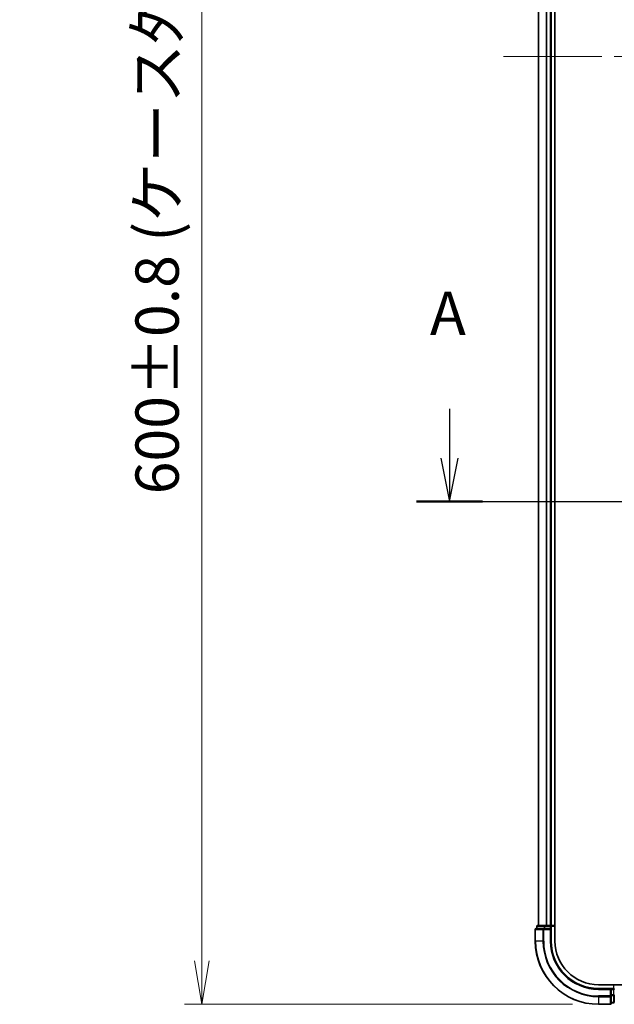
# Model space of a CAD drawing. Units: millimetres. Extents: x -1885 to 7744, y 44 to 1590.
# Drawn here: x 448 to 636, y 431 to 743 of the extents above; entities that cross this region are included whole.
import ezdxf

# ---------------------------------------------------------------- set-up
doc = ezdxf.new("R2010")
doc.units = ezdxf.units.MM
doc.header["$LTSCALE"] = 5.5
doc.linetypes.add('CHAIN', pattern=[0.3543, 0.2362, -0.0295, 0.0591, -0.0295])
doc.layers.get('Defpoints').update_dxf_attribs({"lineweight": 25})
for name, color, linetype, lineweight in [('Centerline (ISO)', 131, 'Continuous', 18), ('Dimension (ISO)', 7, 'Continuous', 18), ('Section Line (ISO)', 7, 'CHAIN', 25), ('Visible (ISO)', 7, 'Continuous', 35), ('Visible Narrow (ISO)', 7, 'Continuous', 25)]:
    doc.layers.add(name, color=color, linetype=linetype, lineweight=lineweight)
doc.styles.add('Note Text (TK)', font='MS PGothic.ttf')
doc.dimstyles.new('Default - Method 1b (TK)', dxfattribs={"dimscale": 5.5, "dimtxt": 2.5, "dimasz": 2.5, "dimexe": 1, "dimexo": 1.5, "dimgap": 1, "dimtad": 1, "dimrnd": 1e-08, "dimdsep": 46, "dimtxsty": 'Note Text (TK)', "dimblk": 'OPEN', "dimcen": 0.09, "dimdle": 5, "dimclrd": 100, "dimclre": 100, "dimclrt": 7, "dimadec": 1, "dimazin": 1, "dimtfac": 1, "dimtmove": 0, "dimatfit": 3, "dimldrblk": 'OPEN', "dimfxl": 1, "dimtolj": 1, "dimlwd": -1, "dimlwe": -1, "dimarcsym": 0})

# ---------------------------------------------------------------- blocks, each defined once
blk = doc.blocks.new('2dTransSection0')
at = {"layer": 'Section Line (ISO)', "linetype": 'Continuous'}
for p, q in [((106.183, 112.732), (106.183, 109.885)), ((181.453, 112.732), (181.453, 109.885)), ((105.683, 109.885), (106.183, 107.385)), ((106.183, 109.885), (106.183, 107.385)), ((106.183, 107.385), (106.683, 109.885)), ((180.953, 109.885), (181.453, 107.385)), ((181.453, 109.885), (181.453, 107.385)), ((181.453, 107.385), (181.953, 109.885))]:
    blk.add_line(p, q, dxfattribs=at)
at = {"layer": 'Section Line (ISO)', "linetype": 'CHAIN', "ltscale": 16.342043}
blk.add_line((104.288, 107.385), (183.348, 107.385), dxfattribs=at)
at = {"layer": 'Section Line (ISO)', "linetype": 'Continuous', "lineweight": 50}
for p, q in [((104.288, 107.385), (108.078, 107.385)), ((179.558, 107.385), (183.348, 107.385))]:
    blk.add_line(p, q, dxfattribs=at)
at = {"layer": 'Section Line (ISO)', "char_height": 2.5, "attachment_point": 7, "style": 'Note Text (TK)'}
for insert in [(105.047, 116.188), (180.317, 116.188)]:
    blk.add_mtext('A', dxfattribs=dict(at, insert=insert))
blk = doc.blocks.new('_Open')
at = {"color": 0, "linetype": 'ByBlock', "lineweight": -2}
for p, q in [((-1, 0.167), (0, 0)), ((-1, -0.167), (0, 0)), ((0, 0), (-1, 0))]:
    blk.add_line(p, q, dxfattribs=at)
blk = doc.blocks.new('*D5')
at = {"layer": 'Defpoints', "color": 0}
for p in [(631.15, 1031.48), (505.56, 431.48), (631.15, 431.48)]:
    blk.add_point(p, dxfattribs=at)
at = {"layer": 'Dimension (ISO)', "color": 100}
for p, q in [((622.9, 1031.48), (500.06, 1031.48)), ((505.56, 1017.73), (505.56, 445.23)), ((622.9, 431.48), (500.06, 431.48))]:
    blk.add_line(p, q, dxfattribs=at)
at = {"layer": 'Dimension (ISO)', "color": 100, "xscale": 13.75, "yscale": 13.75, "zscale": 13.75}
for p, rotation in [((505.56, 1031.48), 90), ((505.56, 431.48), 270)]:
    blk.add_blockref('_Open', p, dxfattribs=dict(at, rotation=rotation))
at = {"layer": 'Dimension (ISO)', "color": 7, "insert": (491.39, 592.93), "char_height": 13.75, "attachment_point": 4, "rotation": 90, "style": 'Note Text (TK)'}
blk.add_mtext('\\A1;\\fMS PGothic|b0|i0;{\\H13.6950;600±0.}\\fSegoe UI|b0|i0;{\\H13.6950;8}\\fＭＳ Ｐゴシック|b0|i0; (ケース外形 / External)', dxfattribs=at)

msp = doc.modelspace()

# ---------------------------------------------------------------- linework, layer by layer
at = {"layer": 'Centerline (ISO)', "linetype": 'CHAIN', "ltscale": 23.990969}
msp.add_line((601.0391, 731.4782), (981.258, 731.4782), dxfattribs=at)
at = {"layer": 'Visible (ISO)'}
for p, q in [((617.3486, 451.4782), (617.3486, 1011.4782)), ((612.1486, 1006.4782), (612.1486, 456.4782)), ((616.1486, 456.4782), (616.1486, 1006.4782)), ((611.1486, 455.1782), (611.1486, 451.4782)), ((613.7891, 455.4782), (611.4486, 455.4782)), ((611.6486, 456.1782), (611.6486, 455.4782)), ((614.1899, 456.4782), (611.9486, 456.4782)), ((614.1899, 455.4782), (613.7891, 455.4782)), ((614.5655, 456.4782), (614.1899, 456.4782)), ((614.1899, 455.4782), (615.8486, 455.4782)), ((614.7891, 456.4782), (614.5655, 456.4782)), ((615.8486, 456.4782), (614.7891, 456.4782)), ((616.1486, 456.4782), (615.8486, 456.4782)), ((615.8486, 455.1782), (616.1486, 455.4782)), ((616.1486, 455.4782), (615.8486, 455.4782)), ((617.3486, 456.4782), (616.1486, 456.4782)), ((616.1486, 455.4782), (616.1486, 456.1782)), ((616.1486, 451.4782), (616.1486, 455.4782)), ((946.4155, 437.6782), (631.1486, 437.6782)), ((635.1486, 436.4782), (631.1486, 436.4782)), ((635.1486, 436.4782), (634.8486, 436.1782)), ((635.8486, 436.4782), (635.1486, 436.4782)), ((635.1486, 436.1782), (635.1486, 436.4782)), ((635.1486, 436.1782), (635.1486, 434.5196)), ((635.1486, 434.1187), (635.1486, 434.5196)), ((635.1486, 431.7782), (635.1486, 434.1187)), ((636.1486, 432.2782), (636.1486, 434.5196)), ((631.1486, 431.4782), (634.8486, 431.4782)), ((635.1486, 431.9782), (635.8486, 431.9782))]:
    msp.add_line(p, q, dxfattribs=at)
for centre, radius, start, end in [((611.4486, 455.1782), 0.3, 90, 180), ((611.9486, 456.1782), 0.3, 90, 180), ((615.8486, 456.1782), 0.3, 0, 90), ((631.1486, 451.4782), 20, 180, 270), ((631.1486, 451.4782), 15, 180, 270), ((631.1486, 451.4782), 13.8, 180, 270), ((635.8486, 436.1782), 0.3, 0, 90), ((634.8486, 431.7782), 0.3, 270, 0), ((635.8486, 432.2782), 0.3, 270, 0)]:
    msp.add_arc(centre, radius, start, end, dxfattribs=at)
at = {"layer": 'Visible Narrow (ISO)'}
for p, q in [((612.2181, 456.4782), (612.2181, 1006.4782)), ((614.5586, 1006.4782), (614.5586, 456.4782)), ((614.7891, 456.4782), (614.7891, 1006.4782)), ((615.8486, 1006.4782), (615.8486, 456.4782)), ((611.2181, 455.1782), (611.1486, 455.1782)), ((611.2181, 455.1782), (613.5586, 455.1782)), ((611.2181, 451.4782), (611.2181, 455.1782)), ((611.7181, 456.1782), (611.6486, 456.1782)), ((611.7181, 456.1782), (613.9595, 456.1782)), ((611.7181, 455.4782), (611.7181, 456.1782)), ((613.7891, 455.1782), (613.5586, 455.1782)), ((613.5586, 455.1782), (613.5586, 451.4782)), ((613.7891, 455.1782), (613.7891, 455.4782)), ((613.7891, 455.1782), (615.8486, 455.1782)), ((613.7891, 451.4782), (613.7891, 455.1782)), ((614.1899, 456.1782), (613.9595, 456.1782)), ((613.9595, 456.1782), (613.9595, 455.4782)), ((614.1899, 456.1782), (614.1899, 456.4782)), ((614.1899, 456.1782), (615.8486, 456.1782)), ((614.1899, 455.4782), (614.1899, 456.1782)), ((615.8486, 456.1782), (615.8486, 456.4782)), ((616.1486, 456.1782), (615.8486, 456.1782)), ((615.8486, 456.1782), (615.8486, 455.4782)), ((615.8486, 455.1782), (615.8486, 451.4782)), ((616.1486, 456.1782), (617.3486, 456.1782)), ((611.2181, 451.4782), (611.1486, 451.4782)), ((613.5586, 451.4782), (611.2181, 451.4782)), ((613.5586, 451.4782), (613.7891, 451.4782)), ((615.8486, 451.4782), (616.1486, 451.4782)), ((631.1486, 436.1782), (631.1486, 436.4782)), ((635.8486, 437.6782), (635.8486, 436.4782)), ((635.8486, 436.1782), (635.8486, 436.4782)), ((631.1486, 436.1782), (634.8486, 436.1782)), ((634.8486, 434.1187), (631.1486, 434.1187)), ((631.1486, 433.8882), (631.1486, 434.1187)), ((631.1486, 433.8882), (634.8486, 433.8882)), ((631.1486, 433.8882), (631.1486, 431.5477)), ((634.8486, 436.1782), (634.8486, 434.1187)), ((635.1486, 434.1187), (634.8486, 434.1187)), ((634.8486, 433.8882), (634.8486, 434.1187)), ((634.8486, 433.8882), (634.8486, 431.5477)), ((635.1486, 436.1782), (635.8486, 436.1782)), ((635.8486, 434.5196), (635.1486, 434.5196)), ((635.1486, 434.2891), (635.8486, 434.2891)), ((636.1486, 436.1782), (635.8486, 436.1782)), ((635.8486, 436.1782), (635.8486, 434.5196)), ((636.1486, 434.5196), (635.8486, 434.5196)), ((635.8486, 434.2891), (635.8486, 434.5196)), ((635.8486, 434.2891), (635.8486, 432.0477)), ((634.8486, 431.5477), (631.1486, 431.5477)), ((631.1486, 431.5477), (631.1486, 431.4782)), ((634.8486, 431.4782), (634.8486, 431.5477)), ((635.8486, 432.0477), (635.1486, 432.0477)), ((635.8486, 431.9782), (635.8486, 432.0477))]:
    msp.add_line(p, q, dxfattribs=at)
for radius in [19.9305, 17.59, 17.3595, 15.3]:
    msp.add_arc((631.1486, 451.4782), radius, 180, 270, dxfattribs=at)
for centre, major_axis, start_param, end_param in [((611.4486, 455.1782), (0, 0.3), 0, 1.57079633), ((611.9486, 456.1782), (0, 0.3), 0, 1.57079633), ((613.7891, 455.1782), (0, 0.3), 0, 1.57079633), ((614.1899, 456.1782), (0, 0.3), 0, 1.57079633), ((634.8486, 434.1187), (0.3, 0), 4.71238898, 6.28318531), ((635.8486, 434.5196), (0.3, 0), 4.71238898, 6.28318531), ((634.8486, 431.7782), (0.3, 0), 4.71238898, 6.28318531), ((635.8486, 432.2782), (0.3, 0), 4.71238898, 6.28318531)]:
    msp.add_ellipse(centre, major_axis=major_axis, ratio=0.76822128, start_param=start_param, end_param=end_param, dxfattribs=at)

# ---------------------------------------------------------------- block references
at = {"layer": 'Section Line (ISO)', "xscale": 5.5, "yscale": 5.5, "zscale": 5.5}
msp.add_blockref('2dTransSection0', (0, 0), dxfattribs=at)

# ---------------------------------------------------------------- dimensions: what is measured, and where the dimension line sits
at = {"layer": 'Dimension (ISO)', "color": 100}
dim = msp.add_linear_dim(base=(505.5644, 431.4782), p1=(631.1486, 1031.4782), p2=(631.1486, 431.4782), angle=270, text='\\fMS PGothic|b0|i0;{\\H13.6950;<>±0.}\\fSegoe UI|b0|i0;{\\H13.6950;8}\\fＭＳ Ｐゴシック|b0|i0; (ケース外形 / External)', dimstyle='Default - Method 1b (TK)', override={"dimgap": 1, "dimdec": 0, "dimtol": 0, "dimlim": 0, "dimtp": 0, "dimtm": 0, "dimtdec": 0, "dimtofl": 0, "dimatfit": 1}, dxfattribs=at)
dim.commit()
dim.dimension.update_dxf_attribs({"geometry": '*D5', "text_midpoint": (505.5644, 731.4782), "dimtype": 160})

doc.saveas('drawing.dxf')
